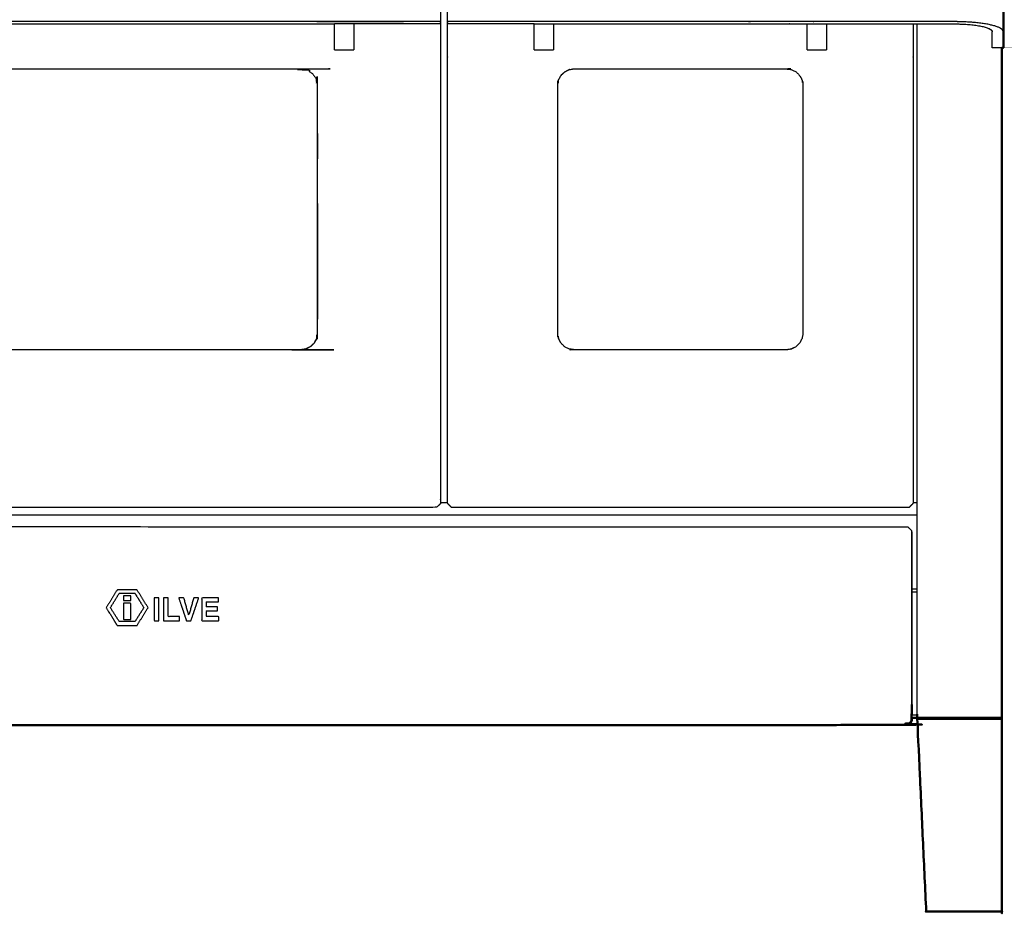
# Model space of a CAD drawing. Units: millimetres. Extents: x -7 to 231, y -1 to 207.
# Drawn here: x 50 to 122, y 0 to 65 of the extents above; entities that cross this region are included whole.
import ezdxf

# ---------------------------------------------------------------- set-up
doc = ezdxf.new("R2010")
doc.units = ezdxf.units.MM
doc.header["$MEASUREMENT"] = 0
doc.layers.add('PROIEZIONI 2D$Visible$Curves', color=7, linetype='Continuous', true_color=0x000000)
doc.layers.add('PROIEZIONI 2D$Visible$SceneSilhouetteCurves', color=7, linetype='Continuous', lineweight=50, true_color=0x000000)

msp = doc.modelspace()

# ---------------------------------------------------------------- linework, layer by layer
at = {"layer": 'PROIEZIONI 2D$Visible$Curves', "color": 18, "true_color": 0x000000}
for points, knots in [([(121.802, 70.226), (121.802, 69.167), (121.802, 68.108), (121.802, 65.988), (121.802, 63.868), (121.802, 63.288), (121.802, 62.708), (121.802, 62.706), (121.802, 62.704)], [-3, -3, -3, -2, -2, -1, -1, 0, 0, 1, 1, 1]), ([(6.652, 13.839), (6.802, 13.689), (6.952, 13.539), (60.902, 13.539), (114.852, 13.539), (115.002, 13.689), (115.152, 13.839), (115.152, 14.44), (115.152, 15.042)], [9, 9, 9, 10, 10, 11, 11, 12, 12, 12.087168, 12.087168, 12.087168]), ([(116.202, 0), (115.877, 7), (115.552, 14), (115.557, 14), (115.562, 14), (115.576, 14), (115.59, 14), (115.61, 14), (115.629, 14), (118.627, 14), (121.625, 14), (121.645, 14), (121.664, 14), (121.678, 14), (121.692, 14), (121.697, 14), (121.702, 14), (121.702, 7), (121.702, 0), (121.697, 0), (121.692, 0), (121.678, 0), (121.664, 0), (121.645, 0), (121.625, 0), (118.952, 0), (116.279, 0), (116.26, 0), (116.24, 0), (116.226, 0), (116.212, 0), (116.207, 0), (116.202, 0)], [-8, -8, -8, -7, -7, -6, -6, -5, -5, -4, -4, -3, -3, -2, -2, -1, -1, 0, 0, 1, 1, 2, 2, 3, 3, 4, 4, 5, 5, 6, 6, 7, 7, 8, 8, 8]), ([(115.152, 14.059), (115.152, 13.949), (115.152, 13.839), (115.002, 13.689), (114.852, 13.539), (60.902, 13.539), (6.952, 13.539), (6.802, 13.689), (6.652, 13.839), (6.652, 13.949), (6.652, 14.059)], [-1.015942, -1.015942, -1.015942, -1, -1, 0, 0, 1, 1, 2, 2, 2.015942, 2.015942, 2.015942])]:
    msp.add_open_spline(points, degree=2, knots=knots, dxfattribs=at)
at = {"layer": 'PROIEZIONI 2D$Visible$Curves', "color": 18, "lineweight": -3, "true_color": 0x000000}
for points, knots in [([(80.95, 68.997), (80.95, 68.933), (80.95, 68.869), (80.95, 66.732), (80.95, 64.595), (80.95, 64.512), (80.95, 64.429)], [-1, -1, -1, 0, 0, 1, 1, 2, 2, 2]), ([(81.452, 64.429), (81.452, 64.512), (81.452, 64.595), (81.452, 66.732), (81.452, 68.869), (81.452, 68.933), (81.452, 68.997)], [0, 0, 0, 1, 1, 2, 2, 3, 3, 3]), ([(80.95, 64.595), (77.8, 64.595), (74.65, 64.595), (73.95, 64.595), (73.25, 64.595), (45.896, 64.595), (18.541, 64.595), (18.414, 64.595), (18.287, 64.595), (18.157, 64.595), (18.026, 64.595), (17.901, 64.595), (17.775, 64.595), (16.9, 64.595), (16.025, 64.595), (15.9, 64.595), (15.774, 64.595), (15.644, 64.595), (15.514, 64.595), (15.386, 64.595), (15.259, 64.595), (14.746, 64.595), (14.232, 64.595), (13.528, 64.595), (12.823, 64.595), (8.161, 64.595), (3.5, 64.595), (3.182, 64.589), (2.863, 64.583), (2.537, 64.564), (2.212, 64.544), (1.898, 64.51), (1.585, 64.477), (1.305, 64.429), (1.025, 64.382), (0.798, 64.324), (0.57, 64.266), (0.408, 64.201), (0.246, 64.136), (0.152, 64.068), (0.059, 64), (0.029, 63.934), (0, 63.868)], [0, 0, 0, 1, 1, 2, 2, 3, 3, 4, 4, 5, 5, 6, 6, 7, 7, 8, 8, 9, 9, 10, 10, 11, 11, 12, 12, 13, 13, 14, 14, 15, 15, 16, 16, 17, 17, 18, 18, 19, 19, 20, 20, 21, 21, 21]), ([(80.95, 64.429), (80.95, 62.802), (80.95, 61.175), (80.95, 50.975), (80.95, 40.775), (80.95, 35.2), (80.95, 29.625), (80.8, 29.475), (80.65, 29.325), (76.325, 29.325), (72, 29.325), (43.75, 29.325), (15.5, 29.325), (11.175, 29.325), (6.85, 29.325), (6.7, 29.475), (6.55, 29.625), (6.55, 35.2), (6.55, 40.775), (6.55, 50.975), (6.55, 61.175), (6.55, 62.802), (6.55, 64.429)], [-5.389701, -5.389701, -5.389701, -5, -5, -4, -4, -3, -3, -2, -2, -1, -1, 0, 0, 1, 1, 2, 2, 3, 3, 4, 4, 4.389743, 4.389743, 4.389743]), ([(14.25, 64.429), (14.754, 64.429), (15.259, 64.429), (15.386, 64.429), (15.514, 64.429), (15.644, 64.429), (15.774, 64.429), (15.9, 64.429), (16.025, 64.429), (16.9, 64.429), (17.775, 64.429), (17.901, 64.429), (18.026, 64.429), (18.157, 64.429), (18.287, 64.429), (18.414, 64.429), (18.541, 64.429), (45.896, 64.429), (73.25, 64.429)], [-7, -7, -7, -6, -6, -5, -5, -4, -4, -3, -3, -2, -2, -1, -1, 0, 0, 1, 1, 2, 2, 2]), ([(74.65, 64.429), (74.65, 64.429), (74.65, 64.429), (74.65, 63.493), (74.65, 62.558)], [0.999935, 0.999935, 0.999935, 1, 1, 2, 2, 2]), ([(115.252, 64.429), (115.252, 62.802), (115.252, 61.175), (115.252, 50.975), (115.252, 40.775), (115.252, 35.2), (115.252, 29.625), (115.102, 29.475), (114.952, 29.325), (111.102, 29.325), (107.252, 29.325), (98.352, 29.325), (89.452, 29.325), (85.602, 29.325), (81.752, 29.325), (81.602, 29.475), (81.452, 29.625), (81.452, 35.2), (81.452, 40.775), (81.452, 50.975), (81.452, 61.175), (81.452, 62.802), (81.452, 64.429)], [-5.389701, -5.389701, -5.389701, -5, -5, -4, -4, -3, -3, -2, -2, -1, -1, 0, 0, 1, 1, 2, 2, 3, 3, 4, 4, 4.389686, 4.389686, 4.389686]), ([(121.802, 63.868), (121.773, 63.934), (121.743, 64), (121.65, 64.068), (121.556, 64.136), (121.394, 64.201), (121.231, 64.266), (121.004, 64.324), (120.777, 64.382), (120.497, 64.429), (120.217, 64.477), (119.904, 64.51), (119.59, 64.544), (119.264, 64.564), (118.939, 64.583), (118.62, 64.589), (118.302, 64.595), (113.64, 64.595), (108.979, 64.595), (108.274, 64.595), (107.57, 64.595), (107.056, 64.595), (106.543, 64.595), (106.416, 64.595), (106.288, 64.595), (106.158, 64.595), (106.028, 64.595), (105.902, 64.595), (105.777, 64.595), (104.902, 64.595), (104.026, 64.595), (103.901, 64.595), (103.776, 64.595), (103.645, 64.595), (103.515, 64.595), (103.388, 64.595), (103.26, 64.595), (96.206, 64.595), (89.152, 64.595), (88.452, 64.595), (87.752, 64.595), (84.602, 64.595), (81.452, 64.595)], [0, 0, 0, 1, 1, 2, 2, 3, 3, 4, 4, 5, 5, 6, 6, 7, 7, 8, 8, 9, 9, 10, 10, 11, 11, 12, 12, 13, 13, 14, 14, 15, 15, 16, 16, 17, 17, 18, 18, 19, 19, 20, 20, 21, 21, 21]), ([(87.752, 62.558), (87.752, 63.493), (87.752, 64.429), (87.752, 64.429), (87.752, 64.429)], [0, 0, 0, 1, 1, 1.000107, 1.000107, 1.000107]), ([(89.152, 64.429), (96.206, 64.429), (103.26, 64.429), (103.388, 64.429), (103.515, 64.429), (103.645, 64.429), (103.776, 64.429), (103.901, 64.429), (104.026, 64.429), (104.902, 64.429), (105.777, 64.429), (105.902, 64.429), (106.028, 64.429), (106.158, 64.429), (106.288, 64.429), (106.416, 64.429), (106.543, 64.429), (107.047, 64.429), (107.552, 64.429)], [-3, -3, -3, -2, -2, -1, -1, 0, 0, 1, 1, 2, 2, 3, 3, 4, 4, 5, 5, 6, 6, 6]), ([(107.552, 62.558), (107.552, 63.493), (107.552, 64.429), (107.552, 64.429), (107.552, 64.429)], [0, 0, 0, 1, 1, 1.000113, 1.000113, 1.000113]), ([(108.952, 64.429), (113.608, 64.429), (118.265, 64.429), (118.528, 64.424), (118.79, 64.419), (119.041, 64.404), (119.293, 64.389), (119.534, 64.363), (119.776, 64.337), (119.992, 64.3), (120.208, 64.264), (120.383, 64.219), (120.559, 64.174), (120.684, 64.124), (120.809, 64.074), (120.881, 64.021), (120.954, 63.969), (120.978, 63.915), (121.002, 63.86)], [-2, -2, -2, -1, -1, 0, 0, 1, 1, 2, 2, 3, 3, 4, 4, 5, 5, 6, 6, 7, 7, 7]), ([(121.002, 62.704), (121.002, 62.706), (121.002, 62.708), (121.002, 63.284), (121.002, 63.86)], [12, 12, 12, 13, 13, 13.999951, 13.999951, 13.999951]), ([(16.7, 61.175), (16.515, 61.146), (16.329, 61.116), (16.162, 61.031), (15.995, 60.946), (15.862, 60.813), (15.729, 60.68), (15.644, 60.513), (15.559, 60.346), (15.529, 60.16), (15.5, 59.975), (15.5, 50.975), (15.5, 41.975), (15.529, 41.79), (15.559, 41.604), (15.644, 41.437), (15.729, 41.27), (15.862, 41.137), (15.995, 41.004), (16.162, 40.919), (16.329, 40.834), (16.515, 40.804), (16.7, 40.775), (43.75, 40.775), (70.8, 40.775), (70.985, 40.804), (71.171, 40.834), (71.338, 40.919), (71.505, 41.004), (71.638, 41.137), (71.771, 41.27), (71.856, 41.437), (71.941, 41.604), (71.971, 41.79), (72, 41.975), (72, 50.975), (72, 59.975), (71.971, 60.16), (71.941, 60.346), (71.856, 60.513), (71.771, 60.68), (71.638, 60.813), (71.505, 60.946), (71.338, 61.031), (71.171, 61.116), (70.985, 61.146), (70.8, 61.175), (43.75, 61.175), (16.7, 61.175)], [14, 14, 14, 15, 15, 16, 16, 17, 17, 18, 18, 19, 19, 20, 20, 21, 21, 22, 22, 23, 23, 24, 24, 25, 25, 26, 26, 27, 27, 28, 28, 29, 29, 30, 30, 31, 31, 32, 32, 33, 33, 34, 34, 35, 35, 36, 36, 37, 37, 38, 38, 38]), ([(90.281, 61.116), (90.114, 61.031), (89.946, 60.946), (89.814, 60.813), (89.681, 60.68), (89.596, 60.513), (89.511, 60.346), (89.481, 60.16), (89.452, 59.975), (89.452, 50.975), (89.452, 41.975), (89.481, 41.79), (89.511, 41.604), (89.596, 41.437), (89.681, 41.27), (89.814, 41.137), (89.946, 41.004), (90.114, 40.919), (90.281, 40.834), (90.466, 40.804), (90.652, 40.775), (98.352, 40.775), (106.052, 40.775), (106.237, 40.804), (106.423, 40.834), (106.59, 40.919), (106.757, 41.004), (106.89, 41.137), (107.023, 41.27), (107.108, 41.437), (107.193, 41.604), (107.222, 41.79), (107.252, 41.975), (107.252, 50.975), (107.252, 59.975), (107.222, 60.16), (107.193, 60.346), (107.108, 60.513), (107.023, 60.68), (106.89, 60.813), (106.757, 60.946), (106.59, 61.031), (106.423, 61.116), (106.237, 61.146), (106.052, 61.175), (98.352, 61.175), (90.652, 61.175), (90.466, 61.146), (90.281, 61.116)], [-11, -11, -11, -10, -10, -9, -9, -8, -8, -7, -7, -6, -6, -5, -5, -4, -4, -3, -3, -2, -2, -1, -1, 0, 0, 1, 1, 2, 2, 3, 3, 4, 4, 5, 5, 6, 6, 7, 7, 8, 8, 9, 9, 10, 10, 11, 11, 12, 12, 13, 13, 13]), ([(89.511, 41.604), (89.481, 41.79), (89.452, 41.975), (89.452, 50.975), (89.452, 59.975), (89.481, 60.16), (89.511, 60.346), (89.596, 60.513), (89.681, 60.68), (89.814, 60.813), (89.946, 60.946), (90.114, 61.031), (90.281, 61.116)], [32, 32, 32, 33, 33, 34, 34, 35, 35, 36, 36, 37, 37, 38, 38, 38]), ([(71.941, 60.346), (71.971, 60.16), (72, 59.975), (72, 50.975), (72, 41.975), (71.971, 41.79), (71.941, 41.604), (71.856, 41.437), (71.771, 41.27), (71.638, 41.137), (71.505, 41.004), (71.338, 40.919), (71.171, 40.834)], [44, 44, 44, 45, 45, 46, 46, 47, 47, 48, 48, 49, 49, 50, 50, 50]), ([(6.652, 14.059), (6.652, 20.849), (6.652, 27.639), (6.802, 27.789), (6.952, 27.939), (60.902, 27.939), (114.852, 27.939)], [2.015942, 2.015942, 2.015942, 3, 3, 4, 4, 5, 5, 5]), ([(114.852, 27.939), (115.002, 27.789), (115.152, 27.639), (115.152, 20.849), (115.152, 14.059)], [-3, -3, -3, -2, -2, -1.015942, -1.015942, -1.015942]), ([(56.675, 22.054), (57.072, 22.702), (57.47, 23.35), (58.191, 23.35), (58.913, 23.35), (59.312, 22.705), (59.712, 22.06), (59.312, 21.415), (58.913, 20.77), (58.19, 20.773), (57.467, 20.775), (57.071, 21.414), (56.675, 22.054)], [-2, -2, -2, -1, -1, 0, 0, 1, 1, 2, 2, 3, 3, 4, 4, 4]), ([(57.623, 21.047), (58.191, 21.047), (58.76, 21.047), (59.082, 21.553), (59.405, 22.06), (59.082, 22.582), (58.76, 23.105), (58.191, 23.105), (57.623, 23.105), (57.301, 22.582), (56.978, 22.06), (57.301, 21.553), (57.623, 21.047)], [-2, -2, -2, -1, -1, 0, 0, 1, 1, 2, 2, 3, 3, 4, 4, 4]), ([(57.623, 23.105), (58.191, 23.105), (58.76, 23.105), (59.082, 22.582), (59.405, 22.06)], [7, 7, 7, 8, 8, 9, 9, 9]), ([(58.453, 22.582), (58.191, 22.582), (57.93, 22.582), (57.93, 22.751), (57.93, 22.92), (58.191, 22.92), (58.453, 22.92), (58.453, 22.751), (58.453, 22.582)], [-1, -1, -1, 0, 0, 1, 1, 2, 2, 3, 3, 3]), ([(57.93, 22.398), (58.191, 22.398), (58.453, 22.398), (58.453, 21.799), (58.453, 21.2), (58.191, 21.2), (57.93, 21.2), (57.93, 21.799), (57.93, 22.398)], [-1, -1, -1, 0, 0, 1, 1, 2, 2, 3, 3, 3]), ([(60.16, 22.768), (60.332, 22.768), (60.504, 22.768), (60.504, 21.94), (60.504, 21.112), (60.332, 21.112), (60.16, 21.112), (60.16, 21.94), (60.16, 22.768)], [-1, -1, -1, 0, 0, 1, 1, 2, 2, 3, 3, 3]), ([(60.826, 21.112), (60.826, 21.94), (60.826, 22.768), (60.999, 22.768), (61.172, 22.768), (61.172, 22.089), (61.172, 21.41), (61.582, 21.41), (61.992, 21.41), (61.992, 21.261), (61.992, 21.112), (61.409, 21.112), (60.826, 21.112)], [-2, -2, -2, -1, -1, 0, 0, 1, 1, 2, 2, 3, 3, 4, 4, 4]), ([(63.03, 22.768), (63.21, 22.768), (63.389, 22.768), (63.248, 22.354), (63.107, 21.94), (62.965, 21.526), (62.824, 21.112), (62.743, 21.112), (62.661, 21.112), (62.579, 21.112), (62.498, 21.112), (62.358, 21.526), (62.218, 21.94), (62.078, 22.354), (61.938, 22.768), (62.123, 22.768), (62.308, 22.768), (62.487, 22.139), (62.667, 21.511), (62.848, 22.139), (63.03, 22.768)], [-4, -4, -4, -3, -3, -2, -2, -1, -1, 0, 0, 1, 1, 2, 2, 3, 3, 4, 4, 5, 5, 6, 6, 6]), ([(64.819, 22.768), (64.819, 22.621), (64.819, 22.474), (64.381, 22.474), (63.943, 22.474), (63.943, 22.299), (63.943, 22.123), (64.345, 22.123), (64.747, 22.123), (64.747, 21.979), (64.747, 21.836), (64.345, 21.836), (63.943, 21.836), (63.943, 21.623), (63.943, 21.41), (64.401, 21.41), (64.859, 21.41), (64.859, 21.261), (64.859, 21.112), (64.232, 21.112), (63.605, 21.112), (63.605, 21.474), (63.605, 21.836), (63.605, 21.979), (63.605, 22.123), (63.605, 22.445), (63.605, 22.768), (64.212, 22.768), (64.819, 22.768)], [-6, -6, -6, -5, -5, -4, -4, -3, -3, -2, -2, -1, -1, 0, 0, 1, 1, 2, 2, 3, 3, 4, 4, 5, 5, 6, 6, 7, 7, 8, 8, 8]), ([(56.675, 22.054), (57.071, 21.414), (57.467, 20.775), (58.19, 20.773), (58.913, 20.77)], [5, 5, 5, 6, 6, 7, 7, 7])]:
    msp.add_open_spline(points, degree=2, knots=knots, dxfattribs=at)
for points in [[(73.25, 62.558), (73.25, 63.493), (73.25, 64.429)], [(74.65, 64.429), (73.95, 64.429), (73.25, 64.429)], [(80.95, 64.429), (77.8, 64.429), (74.65, 64.429)], [(87.752, 64.429), (84.602, 64.429), (81.452, 64.429)], [(87.752, 64.429), (88.452, 64.429), (89.152, 64.429)], [(89.152, 64.429), (89.152, 63.493), (89.152, 62.558)], [(107.552, 64.429), (108.252, 64.429), (108.952, 64.429)], [(108.952, 64.429), (108.952, 63.493), (108.952, 62.558)], [(115.551, 14.059), (115.551, 39.244), (115.551, 64.429)], [(73.25, 62.558), (73.95, 62.558), (74.65, 62.558)], [(87.752, 62.558), (88.452, 62.558), (89.152, 62.558)], [(107.552, 62.558), (108.252, 62.558), (108.952, 62.558)], [(121.701, 62.704), (121.351, 62.704), (121.002, 62.704)], [(81.452, 29.662), (81.201, 29.662), (80.95, 29.662)], [(115.551, 29.662), (115.401, 29.662), (115.252, 29.662)], [(6.252, 28.79), (60.901, 28.79), (115.551, 28.79)], [(115.152, 15.042), (115.152, 21.34), (115.152, 27.639)], [(115.551, 23.181), (115.352, 23.181), (115.152, 23.181)], [(115.153, 23.431), (115.352, 23.431), (115.551, 23.431)], [(115.551, 14.258), (115.352, 14.258), (115.152, 14.258)]]:
    msp.add_open_spline(points, degree=2, dxfattribs=at)
at = {"layer": 'PROIEZIONI 2D$Visible$Curves', "color": 18, "true_color": 0x000000}
for points in [[(121.701, 62.704), (121.701, 38.382), (121.701, 14.059)], [(121.802, 62.704), (121.751, 62.704), (121.701, 62.704)], [(115.152, 14.059), (115.351, 14.059), (115.55, 14.059)], [(115.551, 14.059), (115.559, 14.059), (115.567, 14.059)], [(115.615, 14.059), (115.591, 14.059), (115.567, 14.059)], [(115.686, 14.059), (115.651, 14.059), (115.615, 14.059)], [(115.771, 14.059), (115.728, 14.059), (115.686, 14.059)], [(121.481, 14.059), (118.626, 14.059), (115.771, 14.059)], [(121.481, 14.059), (121.523, 14.059), (121.565, 14.059)], [(121.636, 14.059), (121.6, 14.059), (121.565, 14.059)], [(121.684, 14.059), (121.66, 14.059), (121.636, 14.059)], [(121.701, 14.059), (121.692, 14.059), (121.684, 14.059)], [(121.701, 14.059), (121.695, 14.03), (121.689, 14)]]:
    msp.add_open_spline(points, degree=2, dxfattribs=at)
at = {"layer": 'PROIEZIONI 2D$Visible$SceneSilhouetteCurves', "color": 18, "true_color": 0x000000}
for points, knots in [([(121.802, 70.226), (121.802, 69.167), (121.802, 68.108), (121.802, 65.988), (121.802, 63.868), (121.802, 63.288), (121.802, 62.708), (121.802, 62.706), (121.802, 62.704)], [-3, -3, -3, -2, -2, -1, -1, 0, 0, 1, 1, 1]), ([(6.652, 13.839), (6.802, 13.689), (6.952, 13.539), (60.902, 13.539), (114.852, 13.539), (115.002, 13.689), (115.152, 13.839), (115.152, 14.44), (115.152, 15.042)], [9, 9, 9, 10, 10, 11, 11, 12, 12, 12.087168, 12.087168, 12.087168]), ([(116.202, 0), (115.877, 7), (115.552, 14), (115.557, 14), (115.562, 14), (115.576, 14), (115.59, 14), (115.61, 14), (115.629, 14), (118.627, 14), (121.625, 14), (121.645, 14), (121.664, 14), (121.678, 14), (121.692, 14), (121.697, 14), (121.702, 14), (121.702, 7), (121.702, 0), (121.697, 0), (121.692, 0), (121.678, 0), (121.664, 0), (121.645, 0), (121.625, 0), (118.952, 0), (116.279, 0), (116.26, 0), (116.24, 0), (116.226, 0), (116.212, 0), (116.207, 0), (116.202, 0)], [-8, -8, -8, -7, -7, -6, -6, -5, -5, -4, -4, -3, -3, -2, -2, -1, -1, 0, 0, 1, 1, 2, 2, 3, 3, 4, 4, 5, 5, 6, 6, 7, 7, 8, 8, 8]), ([(115.152, 14.059), (115.152, 13.949), (115.152, 13.839), (115.002, 13.689), (114.852, 13.539), (60.902, 13.539), (6.952, 13.539), (6.802, 13.689), (6.652, 13.839), (6.652, 13.949), (6.652, 14.059)], [-1.015942, -1.015942, -1.015942, -1, -1, 0, 0, 1, 1, 2, 2, 2.015942, 2.015942, 2.015942])]:
    msp.add_open_spline(points, degree=2, knots=knots, dxfattribs=at)
for points in [[(121.701, 62.704), (121.701, 38.382), (121.701, 14.059)], [(121.802, 62.704), (121.751, 62.704), (121.701, 62.704)], [(115.152, 14.059), (115.351, 14.059), (115.55, 14.059)], [(115.551, 14.059), (115.559, 14.059), (115.567, 14.059)], [(115.615, 14.059), (115.591, 14.059), (115.567, 14.059)], [(115.686, 14.059), (115.651, 14.059), (115.615, 14.059)], [(115.771, 14.059), (115.728, 14.059), (115.686, 14.059)], [(121.481, 14.059), (118.626, 14.059), (115.771, 14.059)], [(121.481, 14.059), (121.523, 14.059), (121.565, 14.059)], [(121.636, 14.059), (121.6, 14.059), (121.565, 14.059)], [(121.684, 14.059), (121.66, 14.059), (121.636, 14.059)], [(121.701, 14.059), (121.692, 14.059), (121.684, 14.059)], [(121.701, 14.059), (121.695, 14.03), (121.689, 14)]]:
    msp.add_open_spline(points, degree=2, dxfattribs=at)

doc.saveas('drawing.dxf')
